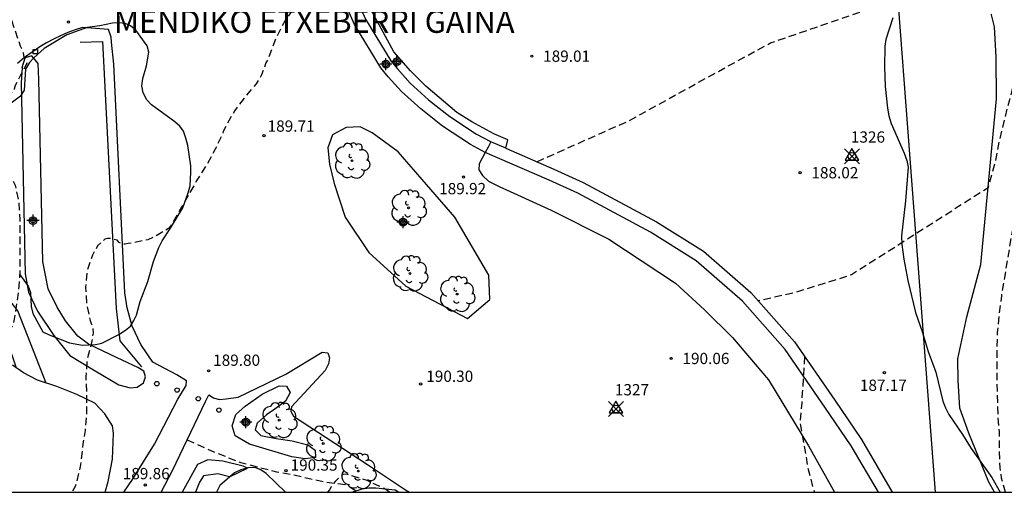
# Model space of a CAD drawing. Units: metres. Extents: x 584144 to 584494, y 4797789 to 4798041.
# Drawn here: x 584298 to 584364, y 4797790 to 4797822 of the extents above; entities that cross this region are included whole.
import ezdxf

# ---------------------------------------------------------------- set-up
doc = ezdxf.new("R2010")
doc.units = ezdxf.units.M
doc.header["$MEASUREMENT"] = 0
doc.header["$PDMODE"] = 35
doc.header["$PDSIZE"] = 0.5
doc.linetypes.add('TRAZOS_NORMALES', pattern=[0.75, 0.5, -0.25])
for name, color, linetype in [('010106', 9, 'Continuous'), ('020194', 31, 'TRAZOS_NORMALES'), ('020195', 30, 'TRAZOS_NORMALES'), ('020204', 9, 'Continuous'), ('020306', 9, 'Continuous'), ('020308', 9, 'Continuous'), ('030201', 9, 'Continuous'), ('030301', 9, 'Continuous'), ('060111', 9, 'Continuous'), ('060128', 7, 'TRAZOS_NORMALES'), ('060134', 9, 'Continuous'), ('070105', 6, 'Continuous'), ('070108', 9, 'Continuous'), ('100105', 3, 'Continuous'), ('100107', 3, 'Continuous'), ('100108', 63, 'Continuous'), ('100202', 3, 'Continuous'), ('240103', 9, 'LINEA_TELEFONICA'), ('250207', 9, 'Continuous'), ('260202', 9, 'Continuous'), ('Centroides', 1, 'Continuous')]:
    doc.layers.add(name, color=color, linetype=linetype)
doc.styles.add('ARIAL', font='arial.ttf', dxfattribs={"height": 1})
doc.styles.add('ARIALI', font='ariali.ttf', dxfattribs={"height": 1})
doc.styles.add('Legend', font='calibri.ttf')
doc.styles.get("Standard").update_dxf_attribs({"font": 'arial.ttf'})
doc.linetypes.add('LINEA_TELEFONICA', pattern='A,7.5,-0.3,["T",Standard,S=0.25,R=0,X=-0.1,Y=-0.1],-0.3', length=8.1)

# ---------------------------------------------------------------- blocks, each defined once
blk = doc.blocks.new('HUEPIV')
blk.add_circle((0, 0), 0.145)
blk = doc.blocks.new('COTAPU')
blk.add_circle((0, 0), 0.075)
blk = doc.blocks.new('FOCO')
at = {"flags": 128}
blk.add_lwpolyline([(-0.152, 0.152), (0.152, 0.152), (0.152, -0.152), (-0.152, -0.152), (-0.152, 0.152)], dxfattribs=at)
blk = doc.blocks.new('ARBOL')
blk.add_circle((0, 0), 0.0587)
for centre, radius, start, end in [((-0.564, 0.381), 0.532, 92.28, 254.58), ((-0.28, 0.855), 0.3, 359.28777, 173.60777), ((0.097, 0.97), 0.21, 23.15651, 160.46651), ((0.438, 0.881), 0.24, 301.57804, 139.32804), ((0.656, 0.288), 0.443, 319.85562, 114.76562), ((-0.091, 0.321), 0.12, 119.14, 310.56), ((0.819, -0.249), 0.383, 235.52754, 62.02753), ((-0.556, -0.339), 0.555, 142.64, 266.54), ((-0.039, -0.384), 0.21, 189.64, 323.88), ((0.299, -0.624), 0.532, 224.67, 0.24), ((-0.301, -0.676), 0.45, 213.78, 295.32)]:
    blk.add_arc(centre, radius, start, end)
blk = doc.blocks.new('Centroide')
for points in [[(0.402, 0), (-0.402, 0)], [(0, -0.402), (0, 0.402)]]:
    blk.add_lwpolyline(points)
for radius in [0.256, 0.159]:
    blk.add_circle((0, 0), radius)
blk = doc.blocks.new('VERTOP')
blk.add_lwpolyline([(-0.45, -0.26), (0.45, -0.26), (0, 0.52)], close=True)
blk.add_point((0, 0))

msp = doc.modelspace()

# ---------------------------------------------------------------- linework, layer by layer
at = {"layer": '010106'}
msp.add_lwpolyline([(584144.181, 4797790.085), (584494.171, 4797790.077), (584494.176, 4798040.07), (584144.186, 4798040.078)], close=True, dxfattribs=at)
at = {"layer": '020194', "flags": 128}
for points, elevation in [([(584144.185, 4797983.142), (584153.007, 4797965.573), (584153.17, 4797965.138), (584153.778, 4797963.868), (584154.001, 4797963.494), (584154.19, 4797963.122), (584154.319, 4797962.705), (584154.925, 4797961.349), (584156.794, 4797957.865), (584159.686, 4797953.847), (584159.985, 4797953.493), (584162.424, 4797951.149), (584162.708, 4797950.802), (584163.85, 4797949.877), (584164.544, 4797949.201), (584164.911, 4797948.901), (584166.088, 4797947.842), (584166.457, 4797947.544), (584167.821, 4797946.253), (584170.931, 4797943.373), (584174.222, 4797940.419), (584177.64, 4797937.635), (584178.007, 4797937.379), (584183.382, 4797933.086), (584189.269, 4797928.446), (584193.281, 4797925.643), (584198.162, 4797923.294), (584199.044, 4797922.955), (584199.516, 4797922.812), (584201.327, 4797922.198), (584202.281, 4797921.969), (584202.735, 4797921.827), (584205.095, 4797921.339), (584208.538, 4797921.029), (584215.349, 4797920.865), (584224.774, 4797920.875), (584229.673, 4797920.767), (584230.442, 4797920.762), (584234.343, 4797920.509), (584238.753, 4797919.989), (584241.669, 4797919.44), (584246.527, 4797918.437), (584250.851, 4797917.287), (584252.17, 4797916.773), (584254.033, 4797915.923), (584257.017, 4797914.38), (584261.003, 4797911.713), (584262.761, 4797910.179), (584265.186, 4797907.747), (584267.758, 4797904.766), (584268.304, 4797904.009), (584268.625, 4797903.668), (584269.16, 4797902.89), (584269.421, 4797902.56), (584269.943, 4797901.783), (584270.732, 4797900.523), (584273.242, 4797895.328), (584275.297, 4797890.4), (584277.887, 4797883.75), (584278.083, 4797883.337), (584279.831, 4797880.544), (584279.991, 4797880.158), (584280.763, 4797879.032), (584280.993, 4797878.626), (584282.025, 4797876.409), (584282.213, 4797875.973), (584283.588, 4797872.244), (584285.59, 4797865.667), (584286.564, 4797862.336), (584290.232, 4797847.214), (584295.013, 4797837.676), (584295.185, 4797836.58), (584295.317, 4797835.608), (584295.581, 4797834.576), (584295.853, 4797833.604), (584296.045, 4797832.616), (584296.165, 4797831.42), (584296.269, 4797830.044), (584296.385, 4797828.952), (584296.497, 4797828.4), (584296.653, 4797827.452), (584296.893, 4797826.3), (584296.965, 4797825.28), (584296.965, 4797824.232), (584297.153, 4797823.3), (584297.173, 4797822.628), (584297.521, 4797822.516), (584297.737, 4797822.54), (584297.957, 4797822.536), (584298.085, 4797822.372), (584297.989, 4797822.196), (584297.793, 4797822.148), (584297.645, 4797822), (584297.645, 4797821.784), (584298.325, 4797819.801), (584298.441, 4797819.569), (584298.521, 4797819.333), (584298.559, 4797819.014), (584298.663, 4797818.892), (584298.717, 4797818.782), (584298.76, 4797818.63), (584297.985, 4797817.161), (584297.929, 4797816.909), (584297.105, 4797815.921), (584296.933, 4797815.757), (584296.777, 4797815.577), (584296.661, 4797815.381), (584296.505, 4797814.857), (584296.373, 4797813.805), (584296.373, 4797813.505), (584296.417, 4797813.221), (584296.517, 4797812.969), (584296.925, 4797812.317), (584297.517, 4797811.461), (584297.985, 4797810.517), (584298.237, 4797809.361), (584298.305, 4797808.213), (584298.305, 4797804.801), (584298.233, 4797803.797), (584298.089, 4797802.625), (584297.933, 4797801.597), (584297.877, 4797801.377), (584297.801, 4797801.173), (584296.681, 4797799.365), (584296.241, 4797798.321), (584295.872, 4797797.085), (584295.588, 4797795.825), (584295.348, 4797794.581), (584295.28, 4797793.901), (584295.08, 4797792.773), (584294.764, 4797791.713), (584294.4, 4797790.237), (584294.333, 4797790.081)], 188.64), ([(584332.699, 4797812.087), (584338.84, 4797814.818), (584344.018, 4797817.688), (584348.237, 4797819.991), (584357.321, 4797823.131), (584361.267, 4797824.873), (584362.103, 4797825.679), (584362.477, 4797826.245), (584362.955, 4797826.837), (584363.757, 4797827.315), (584366.121, 4797829.301), (584368.333, 4797829.733), (584370.427, 4797829.835), (584373.763, 4797829.815), (584377.451, 4797829.559), (584378.583, 4797829.341), (584379.613, 4797829.168), (584381.725, 4797828.986), (584382.967, 4797828.852), (584383.741, 4797828.748), (584384.735, 4797828.71), (584385.751, 4797828.71), (584386.637, 4797828.716), (584387.327, 4797828.76), (584388.299, 4797828.93), (584388.973, 4797829.142), (584391.096, 4797830.174), (584393.068, 4797830.916), (584394.078, 4797831.43), (584395.026, 4797831.808), (584396.112, 4797832.31), (584397.212, 4797832.756), (584398.264, 4797833.034), (584400.304, 4797833.458), (584403.708, 4797833.886), (584405.952, 4797834.342), (584407.17, 4797834.568), (584408.172, 4797834.618), (584411.565, 4797835.059), (584413.834, 4797835.286), (584419.255, 4797835.862), (584424.636, 4797836.637), (584428.072, 4797836.742), (584429.997, 4797837.135), (584437.325, 4797838.465), (584437.806, 4797838.494), (584440.735, 4797838.454), (584443.168, 4797838.011), (584444.974, 4797837.355), (584446.284, 4797836.722), (584448.539, 4797835.804), (584450.276, 4797834.979), (584453.004, 4797834.084), (584454.932, 4797833.847), (584455.395, 4797833.849), (584455.775, 4797834.121), (584456.444, 4797834.815), (584457.186, 4797835.415), (584458.805, 4797836.46), (584459.226, 4797836.675), (584459.687, 4797836.794), (584462.119, 4797837.176), (584464.98, 4797837.673), (584467.44, 4797837.57), (584471.808, 4797836.866), (584476.702, 4797836.031), (584478.102, 4797835.684), (584479.994, 4797835.346), (584481.94, 4797835.395), (584487.41, 4797835.481), (584489.35, 4797835.675), (584491.344, 4797835.953), (584493.687, 4797836.538), (584494.172, 4797836.719)], 188.64), ([(584494.172, 4797835.067), (584491.793, 4797834.329), (584491.326, 4797834.223), (584485.995, 4797833.649), (584483.036, 4797833.665), (584480.144, 4797834.011), (584478.858, 4797834.317), (584476.429, 4797834.848), (584474.452, 4797835.098), (584473.957, 4797835.134), (584471.971, 4797835.121), (584471.511, 4797835.02), (584471.078, 4797834.818), (584470.683, 4797834.573), (584470.358, 4797834.235), (584467.996, 4797831.096), (584467.342, 4797830.383), (584467.094, 4797830.063), (584466.764, 4797829.767), (584466.366, 4797829.552), (584465.924, 4797829.502), (584463.463, 4797829.822), (584460.666, 4797830.724), (584456.419, 4797832.136), (584454.096, 4797832.853), (584449.905, 4797834.486), (584445.683, 4797835.952), (584444.274, 4797836.323), (584443.131, 4797836.466), (584442.152, 4797836.32), (584441.245, 4797836.088), (584439.95, 4797835.525), (584439.511, 4797835.374), (584438.603, 4797835.159), (584436.155, 4797835.058), (584431.181, 4797835.152), (584428.227, 4797834.956), (584424.293, 4797834.34), (584419.487, 4797833.311), (584418.646, 4797833.113), (584417.59, 4797832.897), (584416.372, 4797832.617), (584415.262, 4797832.325), (584414.16, 4797832.091), (584413.004, 4797831.819), (584412.114, 4797831.463), (584411.052, 4797831.179), (584409.838, 4797830.935), (584408.646, 4797830.759), (584407.436, 4797830.515), (584405.34, 4797829.773), (584405.076, 4797829.655), (584404.114, 4797829.111), (584403.104, 4797828.739), (584402.002, 4797828.399), (584399.788, 4797827.887), (584398.656, 4797827.563), (584397.508, 4797827.351), (584396.326, 4797827.317), (584395.21, 4797827.325), (584394.038, 4797827.435), (584392.828, 4797827.463), (584389.632, 4797827.587), (584387.331, 4797827.739), (584384.921, 4797827.747), (584383.833, 4797827.803), (584382.567, 4797827.919), (584381.245, 4797827.945), (584379.627, 4797827.932), (584378.341, 4797827.836), (584377.101, 4797827.9), (584374.651, 4797828.166), (584371.583, 4797828.68), (584370.779, 4797828.662), (584370.132, 4797828.446), (584369.844, 4797828.11), (584369.724, 4797827.822), (584369.652, 4797827.222), (584369.847, 4797824.01), (584369.785, 4797823.874), (584369.509, 4797823.586), (584368.587, 4797823.166), (584368.211, 4797822.956), (584367.793, 4797822.69), (584367.173, 4797822.356), (584365.697, 4797820.836), (584365.297, 4797820.216), (584364.973, 4797819.576), (584364.541, 4797818.118), (584364.375, 4797817.228), (584364.149, 4797816.214), (584363.829, 4797815.04), (584363.441, 4797813.426), (584363.175, 4797811.988), (584362.717, 4797810.35), (584353.641, 4797804.555), (584349.871, 4797803.373), (584347.423, 4797802.822)], 187.64), ([(584363.875, 4797790.08), (584363.614, 4797791.018), (584363.522, 4797791.716), (584363.47, 4797792.924), (584363.469, 4797794.078), (584363.391, 4797795.128), (584363.311, 4797797.504), (584363.311, 4797799.716), (584363.353, 4797800.724), (584363.477, 4797801.982), (584363.627, 4797803.168), (584364.353, 4797807.561), (584364.545, 4797808.545), (584364.905, 4797810.739), (584365.133, 4797811.733), (584365.413, 4797813.189), (584366.147, 4797815.329), (584366.463, 4797816.125), (584366.905, 4797817.117), (584367.475, 4797818.041), (584368.621, 4797819.291), (584369.397, 4797820.263), (584370.187, 4797820.883), (584371.174, 4797821.353), (584372.118, 4797821.529), (584373.15, 4797821.573), (584373.633, 4797821.639), (584374.094, 4797821.771), (584374.514, 4797822.095), (584375.223, 4797824.321), (584375.74, 4797824.538), (584376.709, 4797824.465), (584377.805, 4797824.269), (584379.045, 4797824.071), (584380.255, 4797823.813), (584381.415, 4797823.523), (584382.487, 4797823.289), (584383.719, 4797822.995), (584385.916, 4797822.395), (584386.932, 4797822.221), (584388.146, 4797822.145), (584389.42, 4797822.254), (584390.55, 4797822.426), (584390.758, 4797822.474), (584391.492, 4797822.8), (584392.502, 4797823.314), (584393.44, 4797823.836), (584394.66, 4797824.666), (584395.734, 4797825.096), (584396.878, 4797825.358), (584397.988, 4797825.554), (584399.044, 4797825.674), (584401.466, 4797826.026), (584402.616, 4797826.172), (584403.708, 4797826.276), (584404.814, 4797826.364), (584407.406, 4797826.526), (584408.294, 4797826.618), (584409.382, 4797826.632), (584410.404, 4797826.62), (584411.604, 4797826.638), (584412.67, 4797826.772), (584413.83, 4797827.038), (584415.974, 4797827.72), (584417.824, 4797828.494), (584418.868, 4797828.948), (584419.838, 4797829.4), (584420.828, 4797829.77), (584421.864, 4797830.044), (584423.89, 4797830.512), (584425.998, 4797830.923), (584426.702, 4797831.083), (584429.928, 4797831.706), (584434.822, 4797831.915), (584435.304, 4797831.983), (584435.78, 4797832.083), (584436.252, 4797832.209), (584439.495, 4797833.492), (584441.424, 4797834.001), (584442.865, 4797834.236), (584443.833, 4797834.243), (584445.295, 4797834.129), (584445.763, 4797834.05), (584452.061, 4797832.487), (584456.305, 4797831.051), (584458.07, 4797830.328), (584458.545, 4797830.196), (584461.994, 4797829.669), (584463.964, 4797829.577), (584465.848, 4797829.294), (584469.652, 4797828.555), (584474.037, 4797827.599), (584475.511, 4797827.568), (584475.926, 4797827.672), (584476.807, 4797828.001), (584477.627, 4797828.544), (584479.123, 4797829.857), (584479.493, 4797830.089), (584483.339, 4797830.871), (584488.19, 4797831.915), (584492.019, 4797832.904), (584494.172, 4797833.748)], 186.64), ([(584322.903, 4797790.081), (584322.744, 4797790.205), (584322.538, 4797790.333), (584321.412, 4797790.853), (584320.236, 4797791.231), (584320.002, 4797791.289), (584319.784, 4797791.267), (584319.286, 4797790.807), (584319.134, 4797790.627), (584319.01, 4797790.435), (584318.906, 4797790.233), (584318.779, 4797790.081)], 190.64)]:
    msp.add_lwpolyline(points, dxfattribs=dict(at, elevation=elevation))
at = {"layer": '020195', "elevation": 189.64, "flags": 128}
for points in [[(584319.508, 4797824.032), (584319.072, 4797824.054), (584318.86, 4797824.048), (584318.44, 4797823.91), (584317.71, 4797823.452), (584317.374, 4797823.158), (584316.576, 4797822.374), (584315.952, 4797821.492), (584315.336, 4797820.322), (584315.12, 4797819.712), (584314.784, 4797818.87), (584314.674, 4797818.666), (584314.388, 4797817.872), (584314.016, 4797817.264), (584313.306, 4797816.424), (584312.598, 4797815.494), (584312.052, 4797814.548), (584311.838, 4797814.088), (584311.752, 4797813.852), (584311.628, 4797813.616), (584311.304, 4797812.91), (584310.766, 4797811.932), (584310.082, 4797810.855), (584308.908, 4797808.787), (584308.776, 4797808.587), (584308.686, 4797808.393), (584308.326, 4797807.785), (584308.182, 4797807.633), (584307.268, 4797807.083), (584306.814, 4797806.889), (584305.742, 4797806.661), (584305.512, 4797806.643), (584305.298, 4797806.595), (584305.092, 4797806.597), (584304.918, 4797806.709), (584304.766, 4797806.863), (584304.36, 4797806.977), (584304.142, 4797806.975), (584303.946, 4797806.921), (584303.474, 4797806.475), (584303.13, 4797805.861), (584302.776, 4797804.839), (584302.668, 4797803.735), (584302.744, 4797802.595), (584302.972, 4797801.525), (584303.05, 4797801.313), (584303.156, 4797801.089), (584303.176, 4797800.673), (584303.078, 4797800.061), (584302.782, 4797798.959), (584302.688, 4797797.761), (584302.74, 4797796.565), (584302.74, 4797795.341), (584302.646, 4797794.189), (584302.496, 4797793.297), (584302.324, 4797791.791), (584301.993, 4797790.457), (584301.763, 4797790.081)], [(584350.509, 4797799.118), (584350.375, 4797796.92), (584350.339, 4797796.694), (584350.325, 4797796.03), (584350.199, 4797794.72), (584350.731, 4797791.698), (584351.049, 4797790.454), (584351.169, 4797790.08)]]:
    msp.add_lwpolyline(points, dxfattribs=at)
at = {"layer": '060111', "flags": 128}
msp.add_lwpolyline([(584363.147, 4797790.08), (584362.773, 4797790.761), (584361.426, 4797794.013), (584360.83, 4797795.673), (584360.718, 4797797.517), (584360.694, 4797798.973), (584361.306, 4797801.749), (584362.242, 4797805.253), (584363.288, 4797816.262), (584363.264, 4797819.048), (584363.154, 4797821.066), (584362.934, 4797821.866), (584362.919, 4797821.9)], dxfattribs=at)
at = {"layer": '060128', "flags": 128}
msp.add_lwpolyline([(584309.428, 4797793.567), (584311.263, 4797792.75), (584313.011, 4797792.054), (584315.371, 4797791.45), (584316.643, 4797791.21), (584318.527, 4797790.782), (584319.991, 4797790.598), (584320.527, 4797790.262), (584320.808, 4797790.081)], dxfattribs=at)
at = {"layer": '060134', "flags": 128}
for points in [[(584305.221, 4797790.081), (584305.789, 4797790.924), (584307.261, 4797793.292), (584308.813, 4797796.268), (584309.373, 4797797.188), (584309.385, 4797797.502), (584308.749, 4797797.902), (584307.157, 4797798.732), (584306.347, 4797799.908), (584305.783, 4797801.132), (584305.439, 4797802.362), (584305.281, 4797803.35), (584304.544, 4797818.583), (584304.406, 4797820.037), (584304.368, 4797820.372)], [(584307.703, 4797790.081), (584308.453, 4797791.532), (584310.657, 4797796.132), (584310.872, 4797796.568), (584311.193, 4797796.366), (584311.555, 4797796.254), (584312.025, 4797796.298), (584312.829, 4797796.416), (584316.007, 4797797.936), (584318.411, 4797799.416), (584318.801, 4797799.358), (584318.909, 4797799.032), (584318.831, 4797798.624), (584318.611, 4797798.178), (584316.383, 4797795.764), (584316.321, 4797795.468), (584316.515, 4797795.15), (584321.425, 4797791.94), (584323.955, 4797790.25), (584324.231, 4797790.081)]]:
    msp.add_lwpolyline(points, dxfattribs=at)
at = {"layer": '070105', "flags": 128}
for points in [[(584329.257, 4797812.709), (584328.277, 4797813.241), (584326.429, 4797814.441), (584324.981, 4797815.597), (584323.693, 4797816.753), (584322.813, 4797817.741), (584322.325, 4797818.325), (584320.577, 4797821.209), (584319.657, 4797823.277), (584319.469, 4797824.229), (584319.455, 4797824.315)], [(584330.623, 4797812.988), (584330.757, 4797813.533), (584329.825, 4797813.937), (584328.365, 4797814.729), (584327.381, 4797815.365), (584325.309, 4797817.117), (584324.289, 4797818.145), (584323.193, 4797819.393), (584321.08, 4797823.299), (584320.758, 4797824.433), (584320.252, 4797824.387)], [(584320.252, 4797824.387), (584320.261, 4797824.345), (584320.424, 4797823.52), (584321.287, 4797821.58), (584322.978, 4797818.791), (584323.419, 4797818.264), (584324.261, 4797817.318), (584325.498, 4797816.208), (584326.898, 4797815.091), (584328.686, 4797813.929), (584329.617, 4797813.424), (584329.64, 4797813.414)], [(584329.64, 4797813.414), (584329.448, 4797813.062), (584329.257, 4797812.709)], [(584330.623, 4797812.988), (584329.64, 4797813.414)], [(584330.623, 4797812.988), (584333.837, 4797811.593), (584335.777, 4797810.697), (584340.652, 4797808.089), (584343.784, 4797806.121), (584346.936, 4797803.373), (584349.84, 4797800.085), (584352.528, 4797796.201), (584354.288, 4797793.593), (584356.345, 4797790.08)], [(584355.417, 4797790.08), (584353.61, 4797793.167), (584351.867, 4797795.75), (584349.209, 4797799.591), (584346.371, 4797802.804), (584343.305, 4797805.477), (584340.25, 4797807.397), (584335.42, 4797809.981), (584333.51, 4797810.863), (584329.257, 4797812.709)]]:
    msp.add_lwpolyline(points, dxfattribs=at)
at = {"layer": '070108', "flags": 128}
for points in [[(584302.32, 4797820.033), (584303.792, 4797820.089), (584304.715, 4797802.31), (584304.959, 4797800.158), (584306.395, 4797798.43)], [(584328.093, 4797801.653), (584329.565, 4797802.913), (584329.513, 4797804.525), (584327.241, 4797808.385), (584323.469, 4797812.737), (584321.737, 4797813.997), (584320.937, 4797814.397), (584320.001, 4797814.357), (584319.097, 4797813.885), (584318.781, 4797813.013), (584318.913, 4797811.921), (584319.217, 4797810.633), (584319.937, 4797808.389), (584321.517, 4797806.049), (584323.989, 4797803.797), (584328.093, 4797801.653)]]:
    msp.add_lwpolyline(points, dxfattribs=at)
at = {"layer": '100105', "flags": 128}
msp.add_lwpolyline([(584304.368, 4797820.372), (584304.203, 4797820.897), (584302.478, 4797821.02), (584301.978, 4797820.861), (584301.487, 4797820.679), (584301.004, 4797820.474), (584300.532, 4797820.247), (584300.07, 4797819.998), (584299.621, 4797819.728), (584299.111, 4797819.387), (584298.621, 4797819.018), (584298.151, 4797818.623)], dxfattribs=at)
at = {"layer": '100107', "flags": 128}
for points in [[(584298.448, 4797818.35), (584298.652, 4797819.002)], [(584302.171, 4797800.478), (584301.339, 4797801.482), (584300.775, 4797802.402), (584300.188, 4797803.614), (584299.84, 4797805.438), (584299.56, 4797817.562), (584299.512, 4797818.614), (584299.096, 4797819.142), (584298.652, 4797819.002)], [(584298.448, 4797818.35), (584298.4, 4797817.33), (584298.664, 4797804.622), (584298.876, 4797803.398), (584299.487, 4797802.13), (584300.571, 4797800.522), (584301.635, 4797799.194), (584303.315, 4797798.166), (584304.883, 4797797.238), (584305.635, 4797797.038), (584306.099, 4797797.066), (584306.539, 4797797.362), (584306.655, 4797797.762), (584306.555, 4797798.138), (584306.143, 4797798.378), (584304.767, 4797799.038), (584302.871, 4797799.934), (584302.171, 4797800.478)], [(584329.257, 4797812.709), (584328.849, 4797811.937), (584328.833, 4797811.545), (584329.089, 4797811.161), (584329.481, 4797810.781), (584330.197, 4797810.441), (584333.645, 4797808.853), (584337.481, 4797806.933), (584339.712, 4797805.469), (584341.916, 4797804.005), (584343.86, 4797802.221), (584345.716, 4797800.385), (584348.1, 4797797.565), (584350.76, 4797793.173), (584352.501, 4797790.08)], [(584300.057, 4797797.354), (584298.172, 4797802.154), (584297.796, 4797802.642), (584297.252, 4797802.614), (584296.604, 4797801.93), (584295.556, 4797800.614), (584295.076, 4797799.778), (584295.26, 4797799.39), (584295.684, 4797799.358), (584296.1, 4797799.702), (584296.52, 4797800.262), (584296.868, 4797800.414), (584297.372, 4797800.19), (584297.767, 4797799.222), (584298.058, 4797798.375)], [(584314.703, 4797795.238), (584314.095, 4797794.686), (584313.947, 4797794.242), (584314.339, 4797793.862), (584315.347, 4797793.662), (584316.427, 4797793.506), (584317.451, 4797793.234), (584317.951, 4797792.878), (584317.971, 4797792.406), (584317.295, 4797792.298), (584316.395, 4797792.43), (584313.587, 4797793.274), (584312.619, 4797793.834), (584312.431, 4797794.506), (584312.667, 4797795.25), (584313.295, 4797795.806), (584314.419, 4797796.61), (584315.555, 4797797.17), (584316.043, 4797797.146), (584316.283, 4797796.718), (584315.975, 4797796.154), (584315.267, 4797795.622), (584314.703, 4797795.238)], [(584313.445, 4797791.69), (584313.151, 4797791.814), (584311.803, 4797792.15), (584310.799, 4797792.242), (584310.119, 4797791.938), (584309.095, 4797790.081)], [(584312.258, 4797791.099), (584313.445, 4797791.69)], [(584312.258, 4797791.099), (584311.483, 4797791.306), (584310.527, 4797791.182), (584310.263, 4797790.754), (584309.988, 4797790.081)]]:
    msp.add_lwpolyline(points, dxfattribs=at)
at = {"layer": '100108', "color": 63}
for points in [[(584356.372, 4797821.664), (584355.92, 4797820.212), (584355.84, 4797819.768), (584355.82, 4797818.412), (584355.872, 4797817.096), (584356.028, 4797815.648), (584356.124, 4797815.136), (584356.276, 4797814.64), (584357.136, 4797812.656), (584357.312, 4797812.176), (584357.404, 4797811.716), (584357.228, 4797809.481), (584356.96, 4797807.157), (584356.972, 4797806.585), (584357.104, 4797805.601), (584357.368, 4797804.177), (584357.884, 4797802.049), (584358.328, 4797800.781), (584358.736, 4797799.441), (584359.244, 4797798.077), (584359.712, 4797796.141), (584359.876, 4797795.709), (584360.108, 4797795.265), (584361.02, 4797793.925), (584361.596, 4797792.993), (584362.975, 4797791.073), (584363.523, 4797790.08)], [(584298.284, 4797804.602), (584298.848, 4797803.794), (584299.008, 4797803.37), (584299.052, 4797802.458), (584299.156, 4797801.986), (584299.827, 4797800.77), (584300.251, 4797800.554), (584301.595, 4797800.018), (584302.467, 4797799.862), (584303.339, 4797799.914), (584303.747, 4797800.006), (584304.891, 4797800.574), (584305.331, 4797800.866), (584305.659, 4797801.142), (584305.891, 4797801.51), (584306.059, 4797801.874), (584306.303, 4797802.77), (584306.823, 4797804.122), (584307.187, 4797805.434), (584307.551, 4797806.37), (584307.775, 4797806.814), (584308.331, 4797807.658), (584309.143, 4797809.022), (584309.503, 4797810.022), (584309.623, 4797810.49), (584309.687, 4797811.382), (584309.675, 4797811.821), (584309.467, 4797813.173), (584309.355, 4797813.645), (584309.179, 4797814.113), (584308.947, 4797814.445), (584308.624, 4797814.749), (584307.068, 4797815.881), (584306.756, 4797816.201), (584306.508, 4797816.661), (584306.42, 4797817.145), (584306.492, 4797817.617), (584306.732, 4797818.469), (584306.876, 4797819.369), (584306.764, 4797819.809), (584306.028, 4797820.849), (584305.656, 4797821.125), (584305.304, 4797821.281), (584304.884, 4797821.329), (584304.464, 4797821.301), (584303.632, 4797821.129), (584302.776, 4797821.013), (584301.424, 4797820.521), (584299.916, 4797819.621), (584299.228, 4797819.002), (584298.952, 4797818.682), (584298.668, 4797818.242), (584298.58, 4797816.858), (584298.348, 4797816.45), (584297.644, 4797815.918)], [(584303.978, 4797790.081), (584304.167, 4797790.806), (584304.467, 4797792.282), (584304.531, 4797794.022), (584304.467, 4797794.506), (584303.967, 4797795.31), (584303.299, 4797796.018), (584302.091, 4797796.582), (584300.759, 4797797.118), (584299.475, 4797797.55), (584298.543, 4797798.038), (584297.807, 4797798.55)], [(584315.972, 4797790.081), (584314.687, 4797791.326), (584314.343, 4797791.582), (584313.931, 4797791.722), (584313.475, 4797791.698), (584312.999, 4797791.566), (584312.591, 4797791.37), (584311.615, 4797790.534), (584311.377, 4797790.081)], [(584323.488, 4797790.081), (584323.267, 4797790.214), (584321.987, 4797790.362), (584321.535, 4797790.362), (584321.043, 4797790.294), (584320.426, 4797790.081)]]:
    msp.add_lwpolyline(points, dxfattribs=at)
at = {"layer": '240103', "flags": 128}
msp.add_lwpolyline([(584354.225, 4797937.791), (584354.923, 4797846.514), (584359.204, 4797790.08)], dxfattribs=at)

# ---------------------------------------------------------------- block references
at = {"layer": '020204', "rotation": 359.9987685839998}
for p in [(584301.538, 4797821.384, 189.117), (584332.366, 4797819.112, 189.006), (584314.55, 4797813.814, 189.708), (584327.82, 4797811.064, 189.922), (584350.213, 4797811.352, 188.018), (584341.635, 4797798.988, 190.058), (584310.862, 4797798.163, 189.796), (584355.817, 4797798.044, 187.17), (584324.976, 4797797.289, 190.302), (584316.004, 4797791.516, 190.354), (584306.642, 4797790.567, 189.86)]:
    msp.add_blockref('COTAPU', p, dxfattribs=at)
at = {"layer": '030201'}
for p in [(584353.66, 4797812.447, 187.976), (584337.961, 4797795.625, 190.076)]:
    msp.add_blockref('VERTOP', p, dxfattribs=at)
at = {"layer": '100202', "rotation": 359.9987685839998}
for p in [(584320.401, 4797812.153), (584324.165, 4797809.013), (584324.257, 4797804.641), (584327.393, 4797803.273), (584315.559, 4797794.882), (584318.487, 4797793.33), (584320.823, 4797791.49)]:
    msp.add_blockref('ARBOL', p, dxfattribs=at)
at = {"layer": '250207', "rotation": 359.9987685839998}
msp.add_blockref('FOCO', (584299.334, 4797819.41), dxfattribs=at)
at = {"layer": '260202', "rotation": 359.9987685839998}
for p in [(584307.415, 4797797.31), (584308.767, 4797796.886), (584310.171, 4797796.306), (584311.547, 4797795.55)]:
    msp.add_blockref('HUEPIV', p, dxfattribs=at)
at = {"layer": 'Centroides', "rotation": 359.9987685839998}
for p in [(584322.656, 4797818.581), (584323.39, 4797818.751), (584299.18, 4797808.164), (584323.794, 4797808.063), (584313.338, 4797794.746)]:
    msp.add_blockref('Centroide', p, dxfattribs=at)

# ---------------------------------------------------------------- texts
at = {"layer": '020306', "style": 'ARIALI'}
msp.add_text('MENDIKO ETXEBERRI GAINA', height=1.5, rotation=359.99877, dxfattribs=at).set_placement((584304.568, 4797820.664))
at = {"layer": '020308', "style": 'ARIAL'}
for s, p in [('189.01', (584333.116, 4797818.737)), ('189.71', (584314.786, 4797814.083)), ('188.02', (584350.963, 4797810.977)), ('189.92', (584326.198, 4797809.92)), ('189.80', (584311.162, 4797798.497)), ('190.06', (584342.385, 4797798.613)), ('190.30', (584325.341, 4797797.429)), ('187.17', (584354.189, 4797796.831)), ('190.35', (584316.315, 4797791.519)), ('189.86', (584305.149, 4797790.95))]:
    msp.add_text(s, height=0.75, rotation=359.99877, dxfattribs=at).set_placement(p)
at = {"layer": '030301', "char_height": 0.75, "attachment_point": 7, "style": 'Legend'}
for s, insert in [('1326', (584353.588, 4797813.119, 229.13)), ('1327', (584337.889, 4797796.297, 231.23))]:
    msp.add_mtext(s, dxfattribs=dict(at, insert=insert))

doc.saveas('drawing.dxf')
